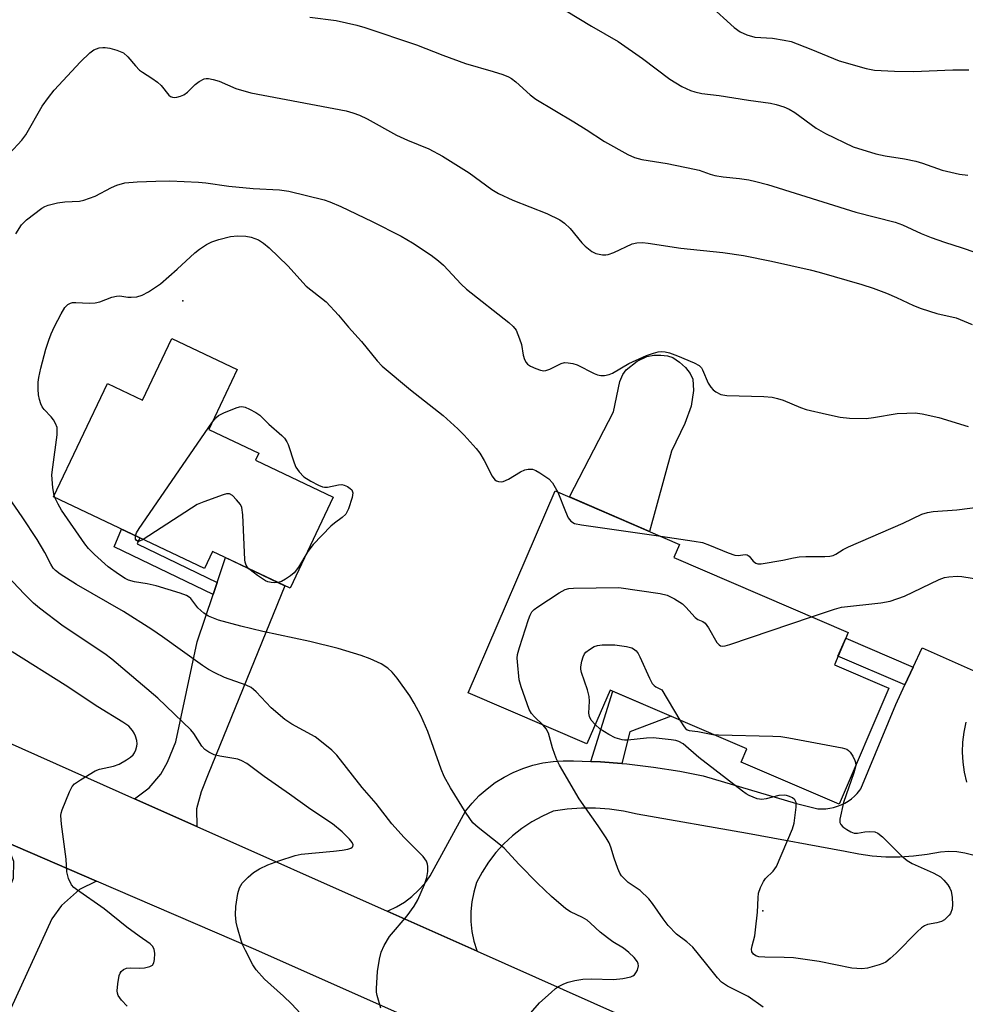
# Model space of a CAD drawing. Units: inches. Extents: x 1225767 to 1231767, y 525456 to 529457.
# Drawn here: x 1226283 to 1226513, y 527218 to 527457 of the extents above; entities that cross this region are included whole.
import ezdxf

# ---------------------------------------------------------------- set-up
doc = ezdxf.new("R2010")
doc.units = ezdxf.units.IN
doc.header["$MEASUREMENT"] = 0
for name, color, linetype in [('BLDG-Footprint', 5, 'Continuous'), ('CULTRL-Pad', 6, 'Continuous'), ('ELEV-Spot Elevation', 7, 'Continuous'), ('TRANS-Driveway', 251, 'Continuous'), ('TRANS-Non Street Sidewalk', 7, 'Continuous'), ('TRANS-Road', 130, 'Continuous'), ('Undefined', 1, 'Continuous')]:
    doc.layers.add(name, color=color, linetype=linetype)

msp = doc.modelspace()

# ---------------------------------------------------------------- linework, layer by layer
at = {"layer": 'BLDG-Footprint'}
for points, elevation in [([(1226335.72, 527372.05), (1226328.79, 527357.45), (1226340.94, 527351.69), (1226340.13, 527349.99), (1226359.08, 527340.99), (1226348.59, 527318.88), (1226329.72, 527327.84), (1226327.76, 527323.7), (1226291.06, 527341.12), (1226304.14, 527368.69), (1226312.72, 527364.62), (1226319.83, 527379.59)], 389.71), ([(1226494.17, 527294.59), (1226482.05, 527266.42), (1226458.24, 527276.66), (1226459.61, 527279.85), (1226426.35, 527294.16), (1226420.72, 527281.08), (1226391.88, 527293.48), (1226412.99, 527342.58), (1226443.28, 527329.55), (1226441.9, 527326.34), (1226484.25, 527308.13), (1226480.89, 527300.3)], 390.44)]:
    msp.add_lwpolyline(points, close=True, dxfattribs=dict(at, elevation=elevation))
at = {"layer": 'CULTRL-Pad'}
msp.add_lwpolyline([(1226441.31, 527352.18), (1226435.98, 527332.69), (1226416.48, 527341.08), (1226427.21, 527361.76), (1226428.75, 527369.11), (1226429.44, 527370.86), (1226430.28, 527372), (1226432.94, 527374.09), (1226435.27, 527375.24), (1226436.98, 527375.5), (1226438.67, 527375.52), (1226440.3, 527375.35), (1226441.61, 527374.95), (1226443.28, 527373.82), (1226444.67, 527372.51), (1226445.82, 527371.07), (1226446.49, 527369.7), (1226446.64, 527366.95), (1226446.08, 527363.16), (1226444.56, 527358.97)], close=True, dxfattribs=at)
at = {"layer": 'ELEV-Spot Elevation'}
for p in [(1226322.53, 527388.74, 388.45), (1226463.5, 527240.54, 392.02)]:
    msp.add_point(p, dxfattribs=at)
at = {"layer": 'TRANS-Driveway'}
msp.add_lwpolyline([(1226325.86, 527260.99), (1226310.76, 527267.71), (1226314.3, 527270.43), (1226317.16, 527273.75), (1226318.75, 527276.63), (1226320.83, 527281.61), (1226326, 527305.88), (1226329.84, 527317.34), (1226330.83, 527320.27), (1226332.86, 527326.35), (1226347.3, 527319.49), (1226328.66, 527273.72), (1226326.95, 527269.42), (1226325.83, 527265.27)], close=True, dxfattribs=at)
at = {"layer": 'TRANS-Non Street Sidewalk'}
for points in [[(1226330.83, 527320.27), (1226329.84, 527317.34), (1226305.77, 527329), (1226307.58, 527333.28), (1226310.35, 527331.97), (1226312.07, 527331.15), (1226311.36, 527329.69)], [(1226500.06, 527299.75), (1226498.03, 527295.4), (1226481.78, 527302.38), (1226483.68, 527306.79)], [(1226429.2, 527276.3), (1226424, 527276.7), (1226421.66, 527276.78), (1226427.05, 527293.85), (1226441.18, 527287.78), (1226431.13, 527284.01)]]:
    msp.add_lwpolyline(points, close=True, dxfattribs=at)
at = {"layer": 'TRANS-Road'}
for points in [[(1226061.31, 527382.73), (1226070.53, 527377.96), (1226079.84, 527373.38), (1226117.84, 527355.78), (1226142.09, 527342.54), (1226200.79, 527316.51), (1226221.27, 527307.44), (1226268, 527286.72), (1226310.76, 527267.71), (1226325.86, 527260.99), (1226372.17, 527240.4), (1226394.04, 527230.67), (1226485.9, 527189.82)], [(1226379.65, 527213.5), (1226339.7, 527231.28), (1226301.53, 527247.71), (1226278.79, 527257.49), (1226253.54, 527272.88), (1226215.29, 527289.93), (1226128.05, 527328.36), (1226114.77, 527333.8), (1226101.59, 527339.51), (1226088.52, 527345.5), (1226075.58, 527351.77), (1226062.77, 527358.31), (1226050.11, 527365.11)], [(1226514.56, 527254.07), (1226512.64, 527254.55), (1226510.68, 527254.84), (1226508.7, 527254.91), (1226506.72, 527254.77), (1226503.44, 527254.16), (1226500.12, 527253.76), (1226496.79, 527253.57), (1226493.45, 527253.59), (1226490.12, 527253.82), (1226486.81, 527254.25), (1226483.54, 527254.89), (1226459.76, 527259.31), (1226432.99, 527263.97), (1226429.63, 527264.7), (1226426.23, 527265.18), (1226422.81, 527265.42), (1226419.38, 527265.42), (1226415.95, 527265.18), (1226412.56, 527264.69), (1226409.91, 527263.52), (1226407.36, 527262.14), (1226404.95, 527260.55), (1226402.67, 527258.76), (1226400.55, 527256.79), (1226398.6, 527254.65), (1226396.84, 527252.35), (1226395.27, 527249.92), (1226393.91, 527247.36), (1226393.22, 527245.06), (1226392.75, 527242.7), (1226392.52, 527240.31), (1226392.53, 527237.91), (1226392.77, 527235.52), (1226393.25, 527233.16), (1226393.96, 527230.86), (1226394.04, 527230.67), (1226372.17, 527240.4), (1226372.45, 527240.5), (1226374.47, 527241.47), (1226376.38, 527242.64), (1226378.16, 527243.98), (1226379.81, 527245.5), (1226381.3, 527247.17), (1226382.62, 527248.98), (1226391.22, 527264.75), (1226392.81, 527266.7), (1226394.56, 527268.51), (1226396.45, 527270.17), (1226398.46, 527271.67), (1226400.6, 527273), (1226402.84, 527274.15), (1226405.16, 527275.12), (1226407.55, 527275.89), (1226410, 527276.46), (1226412.49, 527276.82), (1226415, 527276.98), (1226417.51, 527276.94), (1226421.66, 527276.78), (1226424, 527276.7), (1226429.2, 527276.3), (1226430.46, 527276.2), (1226436.91, 527275.45), (1226443.32, 527274.44), (1226448.97, 527273.33), (1226471.72, 527266.58), (1226476.85, 527265.33), (1226477.82, 527265.29), (1226478.79, 527265.33), (1226479.76, 527265.44), (1226480.7, 527265.64), (1226481.64, 527265.92), (1226482.54, 527266.27), (1226483.41, 527266.69), (1226484.25, 527267.19), (1226485.04, 527267.75), (1226485.78, 527268.38), (1226486.47, 527269.06), (1226487.1, 527269.8), (1226487.34, 527270.12), (1226495.82, 527290.66), (1226498.03, 527295.4), (1226500.06, 527299.75), (1226502.24, 527304.42), (1226518.25, 527297.25)], [(1226512.87, 527286.35), (1226512.37, 527283.95), (1226512.08, 527281.51), (1226512, 527279.06), (1226512.12, 527276.62), (1226512.46, 527274.19), (1226512.99, 527271.8)], [(1226261.53, 527206.8), (1226279.75, 527244.66), (1226281.33, 527248.43), (1226281.37, 527252.52), (1226279.89, 527256.33), (1226278.79, 527257.49), (1226301.53, 527247.71), (1226297.4, 527245.71), (1226292.98, 527241.84), (1226290.61, 527238.57), (1226263.26, 527178.84)]]:
    msp.add_lwpolyline(points, dxfattribs=at)
at = {"layer": 'Undefined'}
msp.add_line((1226291.38, 527340.97, 388), (1226291.22, 527341.45, 388), dxfattribs=at)
for points, elevation in [([(1226415.68, 527459.23), (1226421.82, 527455.47), (1226428.35, 527451.74), (1226434.23, 527447.62), (1226440.89, 527442.57), (1226443.85, 527440.83), (1226445.89, 527439.82), (1226446.97, 527439.49), (1226448.64, 527439.14), (1226452.86, 527438.67), (1226459.99, 527437.51), (1226465.33, 527436.74), (1226466.73, 527436.42), (1226468.6, 527435.85), (1226469.88, 527435.33), (1226471.29, 527434.5), (1226476.5, 527430.69), (1226478.73, 527429.36), (1226485.48, 527426.17), (1226490.97, 527424.46), (1226493.26, 527423.94), (1226497.93, 527423.26), (1226500.68, 527422.67), (1226502.33, 527422.18), (1226507.07, 527420.47), (1226511.36, 527419.49), (1226513.38, 527419.3)], 380), ([(1226450.46, 527460.64), (1226456.53, 527455.19), (1226458, 527454.09), (1226459.61, 527453.39), (1226461.58, 527452.8), (1226465.88, 527452.54), (1226468.72, 527452.09), (1226470.39, 527451.73), (1226475.14, 527449.92), (1226482.03, 527447.06), (1226488.65, 527445.17), (1226490.66, 527444.77), (1226495.5, 527444.52), (1226500.1, 527444.49), (1226509.72, 527444.9), (1226513.57, 527444.84)], 378), ([(1226353.4, 527457.63), (1226359.74, 527456.82), (1226364.81, 527455.69), (1226366.76, 527455.18), (1226379.28, 527450.97), (1226385.68, 527448.47), (1226391.23, 527446.43), (1226397.98, 527444.5), (1226400.26, 527443.74), (1226401.64, 527443.19), (1226402.37, 527442.76), (1226403.48, 527441.93), (1226406.97, 527438.76), (1226408.33, 527437.73), (1226417.54, 527432.27), (1226420.52, 527430.39), (1226425, 527427.42), (1226430.72, 527424.32), (1226432.28, 527423.6), (1226434.07, 527423.11), (1226440.24, 527422.09), (1226446.92, 527420.76), (1226448.05, 527420.46), (1226450.73, 527419.51), (1226451.86, 527419.23), (1226453.89, 527418.88), (1226457.81, 527418.47), (1226460.12, 527418.12), (1226461.83, 527417.77), (1226464.65, 527417), (1226486.08, 527410.32), (1226495.65, 527407.88), (1226497.49, 527407.19), (1226501.98, 527405.11), (1226504.41, 527404.16), (1226507.7, 527402.97), (1226511.99, 527401.63), (1226515.06, 527400.53)], 382), ([(1226280.33, 527424.56), (1226283.38, 527427.75), (1226284.3, 527429.08), (1226288.33, 527436.03), (1226289.83, 527438.13), (1226291.23, 527439.94), (1226297.6, 527446.78), (1226299.92, 527449.04), (1226300.85, 527449.73), (1226302.19, 527450.19), (1226303.03, 527450.32), (1226303.6, 527450.31), (1226304.75, 527450.1), (1226306.45, 527449.64), (1226307.28, 527449.36), (1226308.05, 527448.98), (1226309.14, 527448.06), (1226310.97, 527445.82), (1226311.96, 527444.78), (1226312.67, 527444.27), (1226314.93, 527442.87), (1226316.36, 527441.86), (1226317.2, 527441.05), (1226319.07, 527438.74), (1226319.5, 527438.4), (1226319.98, 527438.19), (1226320.51, 527438.15), (1226321.06, 527438.23), (1226321.9, 527438.47), (1226322.72, 527438.81), (1226323.66, 527439.48), (1226325.53, 527441.33), (1226326.43, 527442.06), (1226327.66, 527442.69), (1226328.19, 527442.77), (1226328.75, 527442.75), (1226329.88, 527442.53), (1226331.29, 527442.14), (1226335.34, 527440.32), (1226339, 527439.29), (1226362.18, 527434.89), (1226363.85, 527434.45), (1226365.43, 527433.88), (1226367.28, 527432.97), (1226374.4, 527428.99), (1226377.09, 527427.8), (1226382.32, 527425.67), (1226385.65, 527423.91), (1226392.13, 527419.81), (1226397.65, 527415.8), (1226399.27, 527414.79), (1226402.75, 527413.18), (1226410.96, 527409.97), (1226414.17, 527408.43), (1226415.31, 527407.62), (1226416.69, 527406.31), (1226419.51, 527402.85), (1226420.32, 527402), (1226421.9, 527400.73), (1226422.91, 527400.26), (1226424.53, 527399.95), (1226425.35, 527399.92), (1226425.9, 527399.99), (1226427.24, 527400.49), (1226431.7, 527402.58), (1226432.9, 527402.85), (1226434.23, 527402.91), (1226435.66, 527402.76), (1226443.55, 527401.53), (1226453.79, 527400.52), (1226458.8, 527399.73), (1226465.64, 527398.36), (1226475.01, 527396.3), (1226477.2, 527395.72), (1226487.58, 527392.69), (1226490.33, 527391.82), (1226493.55, 527390.59), (1226495.97, 527389.57), (1226500.12, 527387.59), (1226501.96, 527386.89), (1226505.83, 527385.63), (1226510.47, 527384.58), (1226514.42, 527383.01)], 384), ([(1226281.88, 527405.02), (1226283.27, 527407.24), (1226284.51, 527408.43), (1226288.2, 527411.22), (1226288.92, 527411.67), (1226289.72, 527412.01), (1226292.02, 527412.54), (1226293.78, 527412.8), (1226297.33, 527412.96), (1226298.46, 527413.2), (1226301.21, 527414.16), (1226305.13, 527416.28), (1226306.45, 527416.88), (1226308.4, 527417.38), (1226311.36, 527417.66), (1226315.93, 527417.84), (1226319.34, 527417.89), (1226326.34, 527417.57), (1226328.1, 527417.4), (1226333.67, 527416.58), (1226339.63, 527416.05), (1226346, 527415.7), (1226348.26, 527415.38), (1226356.85, 527413.3), (1226358.23, 527412.81), (1226360.92, 527411.63), (1226368.55, 527408), (1226375.56, 527404.47), (1226378.31, 527402.81), (1226382.86, 527399.83), (1226384.62, 527398.49), (1226385.9, 527397.37), (1226390.17, 527392.81), (1226391.42, 527391.58), (1226401.75, 527383.45), (1226402.84, 527382.5), (1226403.51, 527381.61), (1226404.38, 527379.51), (1226404.8, 527378.15), (1226405.26, 527375.53), (1226405.6, 527374.47), (1226405.95, 527373.76), (1226406.3, 527373.36), (1226407, 527372.89), (1226408.34, 527372.26), (1226409.43, 527371.85), (1226410.25, 527371.72), (1226410.75, 527371.79), (1226411.74, 527372.16), (1226414.48, 527373.54), (1226415.28, 527373.72), (1226416.14, 527373.71), (1226417.29, 527373.53), (1226418.38, 527373.18), (1226422.48, 527371.07), (1226423.29, 527370.72), (1226424.11, 527370.56), (1226424.97, 527370.62), (1226426.11, 527370.87), (1226426.93, 527371.17), (1226430.95, 527373.49), (1226435.26, 527375.47), (1226436.93, 527376.03), (1226438.06, 527376.31), (1226438.9, 527376.39), (1226439.72, 527376.35), (1226440.83, 527376.09), (1226442.76, 527375.36), (1226446.78, 527373.7), (1226448, 527373.01), (1226448.56, 527372.45), (1226448.86, 527371.97), (1226450.25, 527368.73), (1226450.83, 527367.73), (1226451.41, 527367.15), (1226452.07, 527366.64), (1226453.29, 527365.99), (1226454.73, 527365.77), (1226463.74, 527365.5), (1226465.79, 527365.32), (1226467.11, 527365.01), (1226468.42, 527364.6), (1226472.69, 527362.84), (1226474.03, 527362.36), (1226479.01, 527361.19), (1226482.34, 527360.49), (1226484.59, 527360.25), (1226488.6, 527360.18), (1226490.38, 527360.36), (1226496.19, 527361.34), (1226498.52, 527361.48), (1226500.55, 527361.5), (1226502.28, 527361.26), (1226506.3, 527360.4), (1226513.43, 527358.18)], 386), ([(1226291.22, 527341.45), (1226290.86, 527343.32), (1226290.67, 527346.44), (1226290.85, 527348.35), (1226291.9, 527356.21), (1226291.97, 527357.07), (1226291.92, 527357.92), (1226291.56, 527358.92), (1226291.02, 527359.86), (1226290.52, 527360.52), (1226288.76, 527362.34), (1226288.31, 527363), (1226287.97, 527363.73), (1226287.63, 527364.79), (1226287.42, 527365.91), (1226287.33, 527367.3), (1226287.34, 527368.97), (1226287.47, 527370.09), (1226287.99, 527372.35), (1226289.21, 527377.03), (1226289.88, 527379.16), (1226290.48, 527380.69), (1226291.33, 527382.48), (1226292.92, 527385.58), (1226293.83, 527387.12), (1226294.56, 527387.87), (1226295.2, 527388.21), (1226295.69, 527388.33), (1226296.51, 527388.36), (1226299.72, 527388.21), (1226301.19, 527388.27), (1226302.3, 527388.53), (1226305.25, 527389.61), (1226306.34, 527389.9), (1226307.2, 527389.92), (1226309.08, 527389.62), (1226309.9, 527389.59), (1226311.28, 527389.75), (1226312.61, 527390.09), (1226314.15, 527390.91), (1226317.07, 527392.88), (1226321.1, 527396.41), (1226325.4, 527400.41), (1226326.56, 527401.29), (1226328.25, 527402.41), (1226329.55, 527403.08), (1226331.21, 527403.68), (1226334.11, 527404.38), (1226335.82, 527404.56), (1226337.78, 527404.49), (1226339.14, 527404.24), (1226340.92, 527403.54), (1226342.13, 527402.78), (1226343.47, 527401.59), (1226348.01, 527397.26), (1226352.47, 527392.28), (1226357.34, 527388.51), (1226360.37, 527385.25), (1226362.8, 527382.34), (1226365.93, 527378.86), (1226369.78, 527374.17), (1226370.96, 527372.9), (1226377.87, 527367.09), (1226385.81, 527360.88), (1226389.33, 527357.65), (1226390.88, 527356.13), (1226393.8, 527352.86), (1226394.72, 527351.71), (1226395.74, 527349.94), (1226397.7, 527346.11), (1226398.35, 527345.27), (1226398.78, 527344.97), (1226399.23, 527344.8), (1226399.9, 527344.76), (1226400.39, 527344.86), (1226401.65, 527345.43), (1226404.62, 527347.18), (1226405.62, 527347.68), (1226406.43, 527347.87), (1226407.53, 527347.82), (1226408.31, 527347.52), (1226409.31, 527346.97), (1226411.45, 527345.52), (1226412.36, 527344.48), (1226413.7, 527342.27)], 388), ([(1226329.57, 527359.09), (1226330.48, 527360.29), (1226331.13, 527360.86), (1226332.42, 527361.52), (1226335.44, 527362.76), (1226336.26, 527363), (1226336.81, 527363.06), (1226337.61, 527362.88), (1226338.67, 527362.41), (1226340.24, 527361.58), (1226341.19, 527360.92), (1226343.44, 527358.78), (1226346.59, 527356.05), (1226347.22, 527355.34), (1226347.81, 527354.45), (1226348.11, 527353.81), (1226349.52, 527349.36), (1226349.95, 527348.3), (1226350.75, 527347.16), (1226351.95, 527345.99), (1226353.64, 527344.91), (1226355.44, 527343.98), (1226356.48, 527343.56), (1226356.97, 527343.46), (1226357.69, 527343.46), (1226360.31, 527344.02), (1226361.17, 527344.07), (1226361.72, 527343.95), (1226362.5, 527343.62), (1226363.21, 527343.17), (1226363.57, 527342.8), (1226363.82, 527342.08), (1226363.67, 527340.98), (1226362.73, 527338.18), (1226362.09, 527336.9), (1226361.27, 527336.11), (1226359.37, 527334.72), (1226358.48, 527333.95), (1226354.22, 527329.51), (1226352.85, 527327.86)], 390), ([(1226311, 527331.66), (1226311.26, 527332.37), (1226311.88, 527333.41), (1226329.57, 527359.09)], 390), ([(1226370.6, 527216.83), (1226369.75, 527219.92), (1226369.6, 527220.77), (1226369.56, 527221.65), (1226369.82, 527225.8), (1226370.34, 527228.76), (1226370.74, 527230.5), (1226371.41, 527232.07), (1226372.7, 527234.27), (1226377.07, 527239.31), (1226378.72, 527241.67), (1226379.59, 527243.16), (1226381.22, 527246.87), (1226381.81, 527248.64), (1226382.03, 527250.1), (1226382.08, 527251.26), (1226382.01, 527251.82), (1226381.71, 527252.61), (1226380.89, 527253.72), (1226376.31, 527258.3), (1226373.3, 527261.68), (1226369.46, 527266.62), (1226366.13, 527270.49), (1226359.95, 527278.31), (1226358.73, 527279.52), (1226355.84, 527281.94), (1226354.66, 527282.76), (1226349.02, 527285.89), (1226347.26, 527287.01), (1226343.96, 527289.85), (1226340.34, 527293.72), (1226339.71, 527294.32), (1226339.12, 527294.76), (1226337.93, 527295.34), (1226332.66, 527297.2), (1226330.28, 527298.32), (1226328.74, 527299.14), (1226327.28, 527300.11), (1226317.58, 527307.06), (1226314.92, 527308.87), (1226308.09, 527313.22), (1226296.61, 527319.82), (1226292.69, 527322.31), (1226291.56, 527323.18), (1226291, 527323.81), (1226290.37, 527324.75), (1226288.98, 527327.57), (1226287.07, 527330.75), (1226283.47, 527336.23), (1226279.42, 527342.04)], 386), ([(1226338.54, 527323.65), (1226338.16, 527324.08), (1226337.92, 527324.52), (1226337.67, 527325.25), (1226337.57, 527325.82), (1226337.06, 527336.76), (1226336.84, 527338.48), (1226336.49, 527339.25), (1226335.57, 527340.41), (1226334.54, 527341.44), (1226333.86, 527341.81), (1226333.1, 527341.81), (1226332.29, 527341.59), (1226327.59, 527339.91), (1226325.98, 527339.22), (1226312.84, 527330.78)], 390), ([(1226413.7, 527342.27), (1226415.5, 527337.57), (1226416.19, 527336.02), (1226416.84, 527335.19), (1226417.69, 527334.67), (1226419.4, 527334.29), (1226438.7, 527331.52)], 388), ([(1226404.89, 527213.21), (1226409.23, 527218.14), (1226412.01, 527220.7), (1226413.12, 527221.62), (1226413.84, 527222.09), (1226415.1, 527222.75), (1226416.15, 527223.16), (1226417.78, 527223.56), (1226419.72, 527223.92), (1226421.77, 527223.99), (1226427.22, 527223.81), (1226429.48, 527224.09), (1226431.41, 527224.48), (1226431.9, 527224.68), (1226432.31, 527224.99), (1226432.63, 527225.41), (1226433, 527226.13), (1226433.27, 527227.15), (1226433.22, 527227.63), (1226433.01, 527228.09), (1226432.21, 527229.19), (1226430.91, 527230.4), (1226429.59, 527231.41), (1226427.04, 527232.99), (1226425.73, 527233.94), (1226423.99, 527235.34), (1226421.64, 527237.52), (1226420.8, 527238.21), (1226419.67, 527238.9), (1226416.73, 527240.23), (1226415.65, 527240.97), (1226412.14, 527243.98), (1226408.75, 527247.22), (1226404.29, 527251.74), (1226400.65, 527255.75), (1226399.36, 527256.83), (1226394.27, 527260.72), (1226393.03, 527261.91), (1226391.41, 527264.21), (1226387.59, 527270.39), (1226386.05, 527273.15), (1226385.28, 527274.94), (1226382.09, 527284.07), (1226380.33, 527287.97), (1226378.75, 527291.01), (1226377.67, 527292.72), (1226374.61, 527297.02), (1226373.4, 527298.5), (1226372.36, 527299.44), (1226370.7, 527300.56), (1226368.03, 527301.73), (1226365.85, 527302.54), (1226360.29, 527304.25), (1226353.33, 527305.92), (1226341.94, 527308.35), (1226336.56, 527309.67), (1226331.14, 527311.18), (1226328.77, 527312.15), (1226327.58, 527312.86), (1226326.16, 527314.13), (1226324.44, 527316.4), (1226324.03, 527316.74), (1226323.35, 527317.11), (1226321.81, 527317.69), (1226315.97, 527319.45), (1226313.81, 527319.98), (1226310.72, 527320.45), (1226309.31, 527320.88), (1226308.51, 527321.23), (1226306.84, 527322.3), (1226304.31, 527324.13), (1226301.04, 527327.09), (1226299.59, 527328.54), (1226298.69, 527329.7), (1226293.03, 527337.83), (1226292.16, 527339.32), (1226291.38, 527340.97)], 388), ([(1226438.7, 527331.52), (1226446.83, 527330.37), (1226448.86, 527330), (1226450.5, 527329.4), (1226455.09, 527327.48), (1226456.71, 527326.95), (1226457.49, 527326.86), (1226459.23, 527327.06), (1226459.67, 527327.03), (1226460.2, 527326.69), (1226461.18, 527325.51), (1226461.79, 527325), (1226462.27, 527324.82), (1226463.09, 527324.8), (1226468.4, 527325.7), (1226470.97, 527326.31), (1226472.34, 527326.53), (1226473.99, 527326.64), (1226478.59, 527326.64), (1226479.77, 527326.72), (1226480.61, 527326.88), (1226481.22, 527327.14), (1226483.07, 527328.31), (1226484.31, 527328.96), (1226497.66, 527334.71), (1226502.16, 527336.9), (1226503.52, 527337.34), (1226504.94, 527337.53), (1226510.68, 527337.93), (1226522, 527339.42)], 388), ([(1226312.84, 527330.78), (1226311.92, 527330.32), (1226311.47, 527330.32), (1226311.17, 527330.54), (1226311.01, 527330.82), (1226310.95, 527331.21), (1226311, 527331.66)], 390), ([(1226352.85, 527327.86), (1226350.62, 527324.02), (1226349.56, 527322.62), (1226348.68, 527321.88), (1226347.46, 527321.09), (1226346.45, 527320.54), (1226345.68, 527320.26)], 390), ([(1226345.68, 527320.26), (1226344.83, 527320.19), (1226343.99, 527320.27), (1226343.15, 527320.45), (1226342.62, 527320.67), (1226340.64, 527321.99), (1226338.54, 527323.65)], 390), ([(1226351.14, 527215.53), (1226348.89, 527217.91), (1226346.97, 527219.79), (1226342.38, 527223.94), (1226340.32, 527226.18), (1226339.53, 527227.41), (1226337.71, 527230.83), (1226337.09, 527232.18), (1226336.7, 527233.28), (1226335.76, 527236.37), (1226335.43, 527237.79), (1226335.31, 527239.52), (1226335.38, 527241.56), (1226335.88, 527244.7), (1226336.27, 527246.07), (1226336.93, 527247.24), (1226338.35, 527248.68), (1226339.69, 527249.79), (1226341.15, 527250.68), (1226343.17, 527251.65), (1226345.82, 527252.62), (1226349.8, 527253.93), (1226351.25, 527254.29), (1226359.14, 527254.99), (1226361.19, 527255.24), (1226362.6, 527255.51), (1226363.34, 527255.76), (1226363.7, 527256.01), (1226363.8, 527256.18), (1226363.87, 527256.56), (1226363.63, 527257.14), (1226363, 527257.93), (1226361.22, 527259.68), (1226358.88, 527261.69), (1226353.65, 527265.15), (1226348.41, 527268.89), (1226342.24, 527273.12), (1226338.06, 527276.3), (1226336.87, 527276.96), (1226335.84, 527277.35), (1226331.51, 527278.09), (1226330.12, 527278.44), (1226328.79, 527279.09), (1226327.82, 527279.75), (1226327.08, 527280.56), (1226325.14, 527283.61), (1226324.43, 527284.49), (1226316.38, 527292.18), (1226305.26, 527301.68), (1226303.49, 527302.93), (1226293.36, 527309.72), (1226287.66, 527314.05), (1226286.19, 527315.27), (1226283.97, 527317.42), (1226279.78, 527321.92)], 384), ([(1226475.36, 527311.95), (1226480.9, 527313.82), (1226482.6, 527314.26), (1226492.16, 527315.33), (1226494.45, 527315.76), (1226497.98, 527316.98), (1226506.37, 527321.05), (1226507.66, 527321.5), (1226508.76, 527321.71), (1226510.76, 527321.8), (1226511.91, 527321.75), (1226516.44, 527321.02)], 390), ([(1226410.13, 527285.63), (1226408.01, 527287.64), (1226407.27, 527288.46), (1226406.71, 527289.44), (1226406.2, 527290.8), (1226404.76, 527294.93), (1226404.3, 527296.61), (1226403.84, 527301.04), (1226403.81, 527301.92), (1226403.88, 527302.79), (1226404.34, 527304.5), (1226406.5, 527311.29), (1226406.9, 527312.39), (1226407.31, 527313.13), (1226407.9, 527313.72), (1226408.84, 527314.39), (1226413.98, 527317.78), (1226415.48, 527318.63), (1226416.31, 527318.85), (1226417.48, 527318.94), (1226428.52, 527319.08), (1226438.53, 527317.58), (1226440.25, 527317.19), (1226442.05, 527316.32), (1226443.99, 527315.11), (1226444.81, 527314.33), (1226447.05, 527311.77), (1226447.67, 527311.34), (1226448.93, 527310.8), (1226449.52, 527310.39), (1226450.33, 527309.28), (1226452.32, 527305.74), (1226452.85, 527305.15), (1226453.19, 527304.94), (1226453.58, 527304.83), (1226454.38, 527304.88), (1226455.51, 527305.21), (1226475.36, 527311.95)], 390), ([(1226308.98, 527217.34), (1226307.55, 527218.79), (1226306.75, 527219.95), (1226306.6, 527220.47), (1226306.56, 527221.03), (1226306.72, 527222.79), (1226307.05, 527224.83), (1226307.23, 527225.36), (1226307.51, 527225.79), (1226308.08, 527226.27), (1226308.81, 527226.55), (1226309.65, 527226.64), (1226312, 527226.61), (1226313.15, 527226.67), (1226314.44, 527226.97), (1226315.08, 527227.3), (1226315.47, 527227.89), (1226315.64, 527228.68), (1226315.71, 527230.13), (1226315.55, 527231.23), (1226315.15, 527231.9), (1226314.52, 527232.48), (1226311.84, 527234.32), (1226308.85, 527236.54), (1226303.33, 527240.98), (1226296.66, 527245.67), (1226296, 527246.21), (1226295.45, 527246.83), (1226294.73, 527248.36), (1226294.26, 527250), (1226294.12, 527253.1), (1226292.98, 527261.58), (1226292.84, 527263.65), (1226292.92, 527264.22), (1226293.16, 527265.06), (1226294.92, 527269.44), (1226295.58, 527270.72), (1226296.15, 527271.35), (1226297.59, 527272.36), (1226301.14, 527274.54), (1226302.21, 527274.94), (1226305.64, 527275.68), (1226307.05, 527276.12), (1226308.8, 527277.17), (1226309.75, 527277.86), (1226310.39, 527278.44), (1226310.73, 527278.89), (1226311.08, 527279.67), (1226311.31, 527280.5), (1226311.38, 527281.07), (1226311.29, 527281.87), (1226311.01, 527282.93), (1226310.7, 527283.69), (1226310.29, 527284.37), (1226309.33, 527285.35), (1226307.87, 527286.38), (1226301.8, 527290.05), (1226293.92, 527295.31), (1226281.02, 527303.47)], 382), ([(1226422.74, 527285.76), (1226421.74, 527286.88), (1226421.34, 527287.72), (1226421.24, 527288.56), (1226421.36, 527291.49), (1226421.27, 527292.61), (1226420.84, 527294.23), (1226419.38, 527298.4), (1226419.23, 527299.24), (1226419.24, 527299.79), (1226419.48, 527301.17), (1226419.79, 527302.24), (1226420.15, 527302.96), (1226420.49, 527303.36), (1226421.35, 527304.03), (1226422.53, 527304.73), (1226423.3, 527304.99), (1226424.41, 527305.12), (1226427.53, 527305.12), (1226430.32, 527304.75), (1226431.65, 527304.39), (1226432.09, 527304.14), (1226432.69, 527303.67), (1226433.19, 527303.02), (1226433.61, 527302.24), (1226435.94, 527297.07), (1226436.61, 527295.77), (1226437.05, 527295.26), (1226437.48, 527294.93), (1226438.92, 527294.23), (1226443.36, 527286.84)], 392), ([(1226443.36, 527286.84), (1226444.38, 527285.22), (1226444.73, 527284.81), (1226445.13, 527284.5), (1226445.57, 527284.36), (1226447.71, 527284.06), (1226451.37, 527283.39)], 392), ([(1226463.56, 527217.09), (1226459.95, 527219.69), (1226454.88, 527222.19), (1226454.15, 527222.65), (1226453.47, 527223.19), (1226452.48, 527224.25), (1226449.6, 527227.89), (1226446.48, 527231.67), (1226445.03, 527232.99), (1226442.55, 527234.87), (1226440.5, 527236.96), (1226439.27, 527238.54), (1226436.69, 527242.31), (1226435.79, 527243.42), (1226433.68, 527245.43), (1226430.76, 527247.42), (1226429.17, 527249), (1226428.7, 527249.7), (1226428.23, 527250.79), (1226427.36, 527253.34), (1226426.57, 527256), (1226426.14, 527257.03), (1226425.41, 527258.28), (1226423.5, 527261.19), (1226418.87, 527267.74), (1226414.07, 527275.92), (1226413.42, 527277.2), (1226412.92, 527278.52), (1226412.39, 527280.14), (1226411.39, 527283.71), (1226410.84, 527284.72), (1226410.13, 527285.63)], 390), ([(1226486.09, 527275.82), (1226485.63, 527274.06), (1226483.08, 527266.8), (1226482.24, 527262.77), (1226482.24, 527261.98), (1226482.43, 527261.52), (1226482.98, 527260.95), (1226483.91, 527260.27), (1226484.92, 527259.69), (1226485.7, 527259.42), (1226486.55, 527259.42), (1226488.31, 527259.74), (1226489.42, 527259.82), (1226490.76, 527259.69), (1226491.5, 527259.41), (1226492.62, 527258.49), (1226497.24, 527253.85), (1226498.6, 527252.74), (1226499.84, 527251.98), (1226504.95, 527249.72), (1226505.97, 527249.21), (1226506.67, 527248.76), (1226507.53, 527247.94), (1226508.47, 527246.79), (1226508.96, 527246.05), (1226509.26, 527245.3), (1226509.54, 527243.76), (1226509.61, 527242.07), (1226509.51, 527240.96), (1226509.13, 527239.9), (1226508.83, 527239.45), (1226508.27, 527238.87), (1226507.64, 527238.36), (1226506.95, 527237.94), (1226505.83, 527237.58), (1226503.55, 527237.18), (1226502.8, 527236.83), (1226502.09, 527236.38), (1226501.02, 527235.43), (1226495.94, 527230.22), (1226494.49, 527228.91), (1226493.4, 527228.07), (1226492.64, 527227.69), (1226491.82, 527227.4), (1226488.99, 527226.6), (1226487.55, 527226.42), (1226485.18, 527226.58), (1226477.23, 527228.21), (1226470.97, 527229.1), (1226468.66, 527229.2), (1226463.98, 527229.26), (1226462.54, 527229.36), (1226461.78, 527229.57), (1226461.21, 527229.97), (1226460.87, 527230.52), (1226460.77, 527231.2), (1226460.88, 527231.98), (1226461.52, 527234.44), (1226461.75, 527235.88), (1226462.22, 527240.19), (1226462.37, 527243.65), (1226462.49, 527244.79), (1226462.91, 527246.14), (1226463.64, 527247.67), (1226464.17, 527248.34), (1226465.98, 527250.13), (1226466.79, 527251.27), (1226470.7, 527260.41), (1226471.1, 527261.82), (1226471.57, 527265.69), (1226471.57, 527266.82), (1226471.3, 527267.48), (1226470.72, 527267.95), (1226470.01, 527268.31), (1226469.25, 527268.57), (1226468.73, 527268.64), (1226467.4, 527268.52), (1226464.33, 527267.75), (1226463.24, 527267.58), (1226462.13, 527267.75), (1226460.22, 527268.51), (1226459.46, 527268.94), (1226458.54, 527269.6), (1226447.94, 527277.79), (1226444.14, 527281.07), (1226443.08, 527281.68), (1226442.32, 527281.9), (1226441.18, 527282.08), (1226436.85, 527282.55), (1226435.24, 527282.46), (1226430.7, 527281.95), (1226429.86, 527281.96), (1226429.29, 527282.05), (1226427.61, 527282.56), (1226426.04, 527283.33), (1226423.98, 527284.68), (1226422.74, 527285.76)], 392), ([(1226451.37, 527283.39), (1226452.73, 527283.29), (1226465.92, 527282.97), (1226467.85, 527282.86), (1226469.84, 527282.57), (1226482.81, 527280.15), (1226483.9, 527279.79), (1226484.34, 527279.48), (1226484.72, 527279.07), (1226485.35, 527278.1), (1226485.88, 527277.07), (1226486.06, 527276.54), (1226486.09, 527275.82)], 392)]:
    msp.add_lwpolyline(points, dxfattribs=dict(at, elevation=elevation))

doc.saveas('drawing.dxf')
